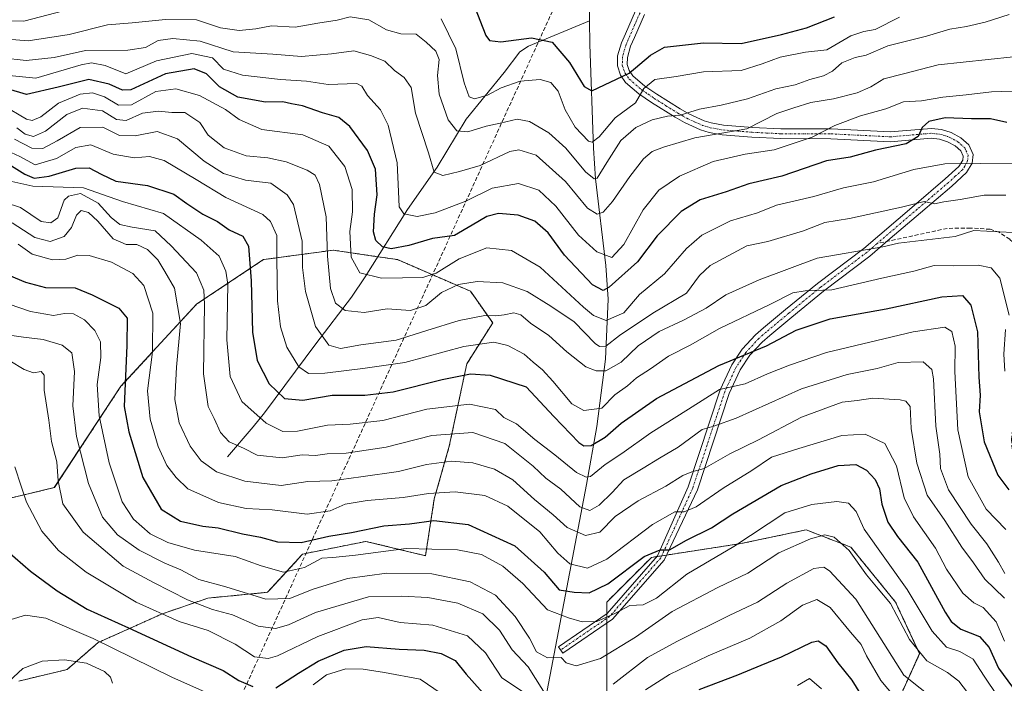
# Model space of a CAD drawing. Units: metres. Extents: x 603091 to 606507, y 4791678 to 4794045.
# Drawn here: x 603305 to 603556, y 4793741 to 4793910 of the extents above; entities that cross this region are included whole.
import ezdxf

# ---------------------------------------------------------------- set-up
doc = ezdxf.new("R2010")
doc.units = ezdxf.units.M
doc.header["$MEASUREMENT"] = 0
for name, pattern in [('TRAZO_Y_PUNTO', [1, 0.5, -0.25, 0, -0.25]), ('TRAZOS', [0.75, 0.5, -0.25]), ('TRAZOSX2', [1.5, 1, -0.5])]:
    doc.linetypes.add(name, pattern=pattern)
for name, color, linetype, lineweight in [('Arbolado forestal', 92, 'TRAZOS', 0), ('Arbolado forestal CxS', 92, 'Continuous', 0), ('Camino', 19, 'Continuous', 0), ('Camino Cxs', 19, 'Continuous', 0), ('Camino eje', 39, 'TRAZO_Y_PUNTO', 13), ('Conducción de hidrocarburos lineal', 6, 'TRAZOSX2', 0), ('Corriente natural lineal', 142, 'Continuous', 13), ('Curva de nivel maestra', 36, 'Continuous', 30), ('Curva de nivel normal', 36, 'Continuous', 0), ('Matorral', 135, 'Continuous', 0), ('Matorral CxS', 135, 'Continuous', 0), ('Senda', 19, 'TRAZOSX2', 0)]:
    doc.layers.add(name, color=color, linetype=linetype, lineweight=lineweight)

# ---------------------------------------------------------------- blocks, each defined once
blk = doc.blocks.new('*U174')
at = {"layer": 'Curva de nivel normal', "color": 36, "linetype": 'Continuous', "lineweight": 0}
blk.add_polyline3d([(603299.02, 4793838.48, 105), (603307.29, 4793835.66, 105), (603313.09, 4793834.62, 105), (603315.96, 4793835.12, 105), (603318.2, 4793835.05, 105), (603321.07, 4793833.55, 105), (603323.67, 4793830.79, 105), (603325.12, 4793827.92, 105), (603325.23, 4793823.94, 105), (603324.28, 4793817.06, 105), (603324.82, 4793809.06, 105), (603327.3, 4793797.06, 105), (603330.69, 4793787.06, 105), (603333.5, 4793782.71, 105), (603337.78, 4793778.98, 105), (603342.32, 4793776.69, 105), (603349.13, 4793774.8, 105), (603359.5, 4793773.2, 105), (603366.08, 4793770.8, 105), (603371.79, 4793769.18, 105), (603377.17, 4793770.34, 105), (603381.56, 4793772.73, 105), (603384.43, 4793772.92, 105), (603390.14, 4793773.53, 105), (603403.14, 4793775.22, 105), (603416.18, 4793774.86, 105), (603422.34, 4793773.64, 105), (603427.78, 4793770.7, 105), (603432.9, 4793766.29, 105), (603439.18, 4793759.59, 105), (603444.54, 4793757.54, 105), (603448.05, 4793756.48, 105), (603451.72, 4793756.55, 105), (603456.56, 4793758.69, 105), (603460.14, 4793760.63, 105), (603463.55, 4793760.82, 105), (603466.96, 4793762.56, 105), (603474.7, 4793768.62, 105), (603486.74, 4793775.67, 105), (603499.69, 4793784.3, 105), (603506.57, 4793786.42, 105), (603512.99, 4793787.21, 105), (603515.99, 4793786.79, 105), (603517.91, 4793784.64, 105), (603519.96, 4793780.1, 105), (603530.92, 4793764.73, 105), (603537.33, 4793754.09, 105), (603540.96, 4793750.06, 105), (603544.4, 4793748.94, 105), (603547.76, 4793746.95, 105), (603550.6, 4793742.62, 105), (603554.08, 4793737.46, 105)], dxfattribs=at)
blk = doc.blocks.new('*U180')
at = {"layer": 'Curva de nivel normal', "color": 36, "linetype": 'Continuous', "lineweight": 0}
for points in [[(603299.61, 4793909.76, 30), (603305.56, 4793909.69, 30), (603315.68, 4793912.34, 30)], [(603412.03, 4793910.29, 30), (603415.78, 4793902.62, 30), (603417.95, 4793893.99, 30), (603419.2, 4793890.41, 30), (603420.54, 4793889.9, 30), (603423.82, 4793890.84, 30), (603427.39, 4793892.7, 30), (603432.18, 4793894.42, 30), (603437.33, 4793894.84, 30), (603439.98, 4793894.02, 30), (603441.85, 4793891.86, 30), (603443.71, 4793887.03, 30), (603446.27, 4793882.61, 30), (603449.67, 4793879.05, 30), (603450.58, 4793878.82, 30), (603452.33, 4793880.18, 30), (603456.44, 4793884.99, 30), (603461.66, 4793888.84, 30), (603463.73, 4793892.47, 30), (603466.56, 4793894.83, 30), (603471.99, 4793895.6, 30), (603478.98, 4793896.8, 30), (603488.6, 4793897.12, 30), (603493.98, 4793898.84, 30), (603498.56, 4793900.47, 30), (603504.96, 4793901.74, 30), (603510.46, 4793902.41, 30), (603516.58, 4793905.92, 30), (603519.9, 4793907.08, 30), (603522.8, 4793907.56, 30), (603529.02, 4793910.66, 30)]]:
    blk.add_polyline3d(points, dxfattribs=at)
blk = doc.blocks.new('*U184')
at = {"layer": 'Curva de nivel normal', "color": 36, "linetype": 'Continuous', "lineweight": 0}
blk.add_polyline3d([(603296.85, 4793736.87, 135), (603305.3, 4793744.58, 135), (603310.25, 4793746.48, 135), (603315.92, 4793746.81, 135), (603321.54, 4793745.96, 135), (603326.1, 4793743.82, 135), (603327.68, 4793742.38, 135), (603328.19, 4793740.82, 135)], dxfattribs=at)
blk = doc.blocks.new('*U187')
at = {"layer": 'Curva de nivel normal', "color": 36, "linetype": 'Continuous', "lineweight": 0}
blk.add_polyline3d([(603302.55, 4793858.25, 90), (603308.39, 4793854.48, 90), (603312.25, 4793853.46, 90), (603315.89, 4793854.78, 90), (603317.75, 4793857.05, 90), (603318.98, 4793860.2, 90), (603320.19, 4793861.36, 90), (603322.02, 4793860.85, 90), (603324.45, 4793858.69, 90), (603328.39, 4793854.21, 90), (603331.71, 4793852.74, 90), (603334.38, 4793852.75, 90), (603337.09, 4793851.46, 90), (603339.74, 4793848.78, 90), (603341.51, 4793845.87, 90), (603344.01, 4793841.62, 90), (603345.54, 4793832.54, 90), (603344.48, 4793821.43, 90), (603344.12, 4793813.2, 90), (603345.21, 4793807.26, 90), (603347.96, 4793801.32, 90), (603350.82, 4793797.54, 90), (603354.71, 4793794.79, 90), (603361.98, 4793792.38, 90), (603371.24, 4793791.29, 90), (603378, 4793792.3, 90), (603384.15, 4793792.48, 90), (603391.56, 4793793.51, 90), (603401.16, 4793794.87, 90), (603408.26, 4793796.64, 90), (603414.64, 4793797.46, 90), (603420.16, 4793797.02, 90), (603425.67, 4793795.41, 90), (603430.33, 4793792.67, 90), (603435.84, 4793787.71, 90), (603440.65, 4793783.81, 90), (603444.19, 4793780.59, 90), (603448.9, 4793778.55, 90), (603452.55, 4793779.4, 90), (603456.42, 4793783.32, 90), (603462.32, 4793787.37, 90), (603469.32, 4793791.13, 90), (603473.66, 4793793.83, 90), (603476.03, 4793794.77, 90), (603479.16, 4793795.6, 90), (603485.7, 4793799.32, 90), (603492.99, 4793802.91, 90), (603503.99, 4793808.68, 90), (603514.32, 4793812.48, 90), (603518.18, 4793812.9, 90), (603522.18, 4793813.56, 90), (603529.17, 4793813.15, 90), (603530.58, 4793812.81, 90), (603531.68, 4793811.38, 90), (603531.99, 4793805.77, 90), (603533.38, 4793796.95, 90), (603536.05, 4793788.82, 90), (603540.52, 4793782.34, 90), (603544.9, 4793775.56, 90), (603547.85, 4793771.57, 90), (603550.77, 4793767.38, 90), (603555.81, 4793762.54, 90)], dxfattribs=at)
blk = doc.blocks.new('*U192')
at = {"layer": 'Curva de nivel normal', "color": 36, "linetype": 'Continuous', "lineweight": 0}
blk.add_polyline3d([(603557.96, 4793900.57, 40), (603538.83, 4793898.57, 40), (603530.04, 4793896.25, 40), (603525, 4793894.98, 40), (603521.69, 4793892.94, 40), (603518.15, 4793891.42, 40), (603512.12, 4793889.91, 40), (603506.32, 4793888.93, 40), (603501.99, 4793887.59, 40), (603497.66, 4793886.15, 40), (603489.99, 4793882.26, 40), (603476.79, 4793879.95, 40), (603468.77, 4793877.55, 40), (603465.9, 4793876.48, 40), (603463.7, 4793874.59, 40), (603460.16, 4793870.1, 40), (603455.78, 4793863.72, 40), (603453.37, 4793860.98, 40), (603451.87, 4793860.45, 40), (603449.34, 4793862, 40), (603443.72, 4793868.78, 40), (603436.29, 4793875.48, 40), (603431.85, 4793876.85, 40), (603429.54, 4793876.44, 40), (603422.01, 4793872.86, 40), (603416.75, 4793871.34, 40), (603412.47, 4793870.31, 40), (603410.27, 4793871.2, 40), (603408.83, 4793876.14, 40), (603405.46, 4793886.24, 40), (603404.42, 4793892.8, 40), (603402.64, 4793895.35, 40), (603400.16, 4793897.07, 40), (603397.68, 4793899.51, 40), (603394.04, 4793900.93, 40), (603389.78, 4793902.15, 40), (603384.07, 4793901.36, 40), (603376.44, 4793900.64, 40), (603369.07, 4793901.28, 40), (603358.99, 4793901.84, 40), (603350.53, 4793904.56, 40), (603343.54, 4793905.29, 40), (603339.86, 4793904.71, 40), (603336.62, 4793902.99, 40), (603332.09, 4793902.28, 40), (603321.29, 4793902.2, 40), (603313.31, 4793900.44, 40), (603306.16, 4793899.63, 40), (603299.95, 4793900.32, 40)], dxfattribs=at)
blk = doc.blocks.new('*U197')
at = {"layer": 'Curva de nivel normal', "color": 36, "linetype": 'Continuous', "lineweight": 0}
blk.add_polyline3d([(603296.52, 4793864.83, 85), (603304.75, 4793862.15, 85), (603310.02, 4793858.56, 85), (603312.42, 4793858.24, 85), (603314.23, 4793859.51, 85), (603315.83, 4793864.02, 85), (603316.97, 4793865.08, 85), (603320, 4793865.71, 85), (603324.55, 4793863.28, 85), (603327.82, 4793859.62, 85), (603330.08, 4793857.85, 85), (603333.24, 4793857.11, 85), (603339.06, 4793856.18, 85), (603343.16, 4793852.38, 85), (603349.63, 4793845.47, 85), (603351.51, 4793841.09, 85), (603351.67, 4793837.39, 85), (603351.4, 4793819.73, 85), (603352.56, 4793811.4, 85), (603354.14, 4793808.34, 85), (603355.72, 4793804.75, 85), (603357.94, 4793802.36, 85), (603361.61, 4793800.79, 85), (603365.1, 4793799.04, 85), (603371.5, 4793798.28, 85), (603376.56, 4793799.12, 85), (603379.94, 4793798.95, 85), (603382.94, 4793799.32, 85), (603387.8, 4793799.52, 85), (603397.97, 4793801.03, 85), (603409.65, 4793804.05, 85), (603420.08, 4793804.81, 85), (603428.25, 4793801.98, 85), (603435.5, 4793796.23, 85), (603438.74, 4793793.14, 85), (603442.61, 4793790.34, 85), (603447.41, 4793785.8, 85), (603450, 4793784.89, 85), (603452.33, 4793786.27, 85), (603455.67, 4793789.44, 85), (603458.66, 4793792.72, 85), (603463.6, 4793795.7, 85), (603467.76, 4793798.26, 85), (603472.53, 4793801.01, 85), (603478.63, 4793805.56, 85), (603481.57, 4793806.38, 85), (603487.27, 4793808.44, 85), (603504, 4793815.94, 85), (603515.66, 4793819.59, 85), (603523.32, 4793821.11, 85), (603528.65, 4793822.66, 85), (603534.99, 4793822.78, 85), (603537.2, 4793820.89, 85), (603537.68, 4793818.49, 85), (603538.28, 4793806.42, 85), (603539.24, 4793799.26, 85), (603539.44, 4793795.59, 85), (603541.51, 4793790.16, 85), (603547.28, 4793781.41, 85), (603551.28, 4793776.4, 85), (603554.22, 4793771.75, 85), (603555.88, 4793768.8, 85)], dxfattribs=at)
blk = doc.blocks.new('*U206')
at = {"layer": 'Curva de nivel normal', "color": 36, "linetype": 'Continuous', "lineweight": 0}
blk.add_polyline3d([(603560.36, 4793891.95, 45), (603552.48, 4793891.66, 45), (603545.98, 4793890.86, 45), (603540.04, 4793890.32, 45), (603534.55, 4793889.4, 45), (603530.04, 4793889.08, 45), (603525.5, 4793887.31, 45), (603519.04, 4793885.56, 45), (603512.5, 4793883.06, 45), (603506.66, 4793880.08, 45), (603496.99, 4793876.91, 45), (603489.59, 4793875.8, 45), (603481.4, 4793873.89, 45), (603472.82, 4793870.14, 45), (603467.57, 4793866.62, 45), (603463.55, 4793861.58, 45), (603458.66, 4793852.69, 45), (603455.62, 4793849.41, 45), (603451.79, 4793850.84, 45), (603447.04, 4793855.09, 45), (603441.3, 4793862.49, 45), (603436.96, 4793866.56, 45), (603431.79, 4793868.32, 45), (603425.02, 4793867.07, 45), (603418.36, 4793863.75, 45), (603410.55, 4793860.76, 45), (603405.93, 4793859.88, 45), (603402.54, 4793860.52, 45), (603401.34, 4793862.33, 45), (603401.13, 4793866.28, 45), (603400.82, 4793873.58, 45), (603398.52, 4793883.14, 45), (603396.54, 4793887.07, 45), (603393.26, 4793890.72, 45), (603391.82, 4793893.14, 45), (603390.54, 4793893.81, 45), (603383.2, 4793893.57, 45), (603377.72, 4793894.39, 45), (603371.01, 4793894.78, 45), (603361.38, 4793895.9, 45), (603356.5, 4793897.41, 45), (603353.73, 4793900.3, 45), (603348.4, 4793901.44, 45), (603339.42, 4793899.57, 45), (603331.6, 4793896.29, 45), (603326.3, 4793898.4, 45), (603322.83, 4793899.05, 45), (603320.2, 4793898.55, 45), (603308.66, 4793895.18, 45), (603301.85, 4793895.84, 45)], dxfattribs=at)
blk = doc.blocks.new('*U210')
at = {"layer": 'Curva de nivel normal', "color": 36, "linetype": 'Continuous', "lineweight": 0}
blk.add_polyline3d([(603555.79, 4793751.53, 95), (603553.65, 4793756.52, 95), (603550.33, 4793760.19, 95), (603547.92, 4793761.36, 95), (603545.1, 4793763.8, 95), (603541.01, 4793769.95, 95), (603538.16, 4793775.29, 95), (603532.53, 4793783.29, 95), (603530.17, 4793788.12, 95), (603528.24, 4793796.26, 95), (603525.2, 4793801.97, 95), (603520.18, 4793804.37, 95), (603514.3, 4793804.03, 95), (603503.32, 4793800.74, 95), (603496.32, 4793798.49, 95), (603491.32, 4793795.13, 95), (603484.02, 4793790.62, 95), (603477.11, 4793785.83, 95), (603474.02, 4793784.58, 95), (603471.66, 4793784.51, 95), (603465.99, 4793781.34, 95), (603454.33, 4793772.46, 95), (603449.39, 4793770.2, 95), (603444.9, 4793771.29, 95), (603441.78, 4793774.02, 95), (603437.22, 4793779.46, 95), (603429.06, 4793786.02, 95), (603423.2, 4793788.74, 95), (603415.57, 4793789.65, 95), (603408.83, 4793789.22, 95), (603402.35, 4793788.19, 95), (603393.12, 4793787.41, 95), (603387.52, 4793786.5, 95), (603383.68, 4793784.81, 95), (603377.83, 4793783.99, 95), (603368.88, 4793785.08, 95), (603362.27, 4793785.44, 95), (603355.24, 4793786.96, 95), (603347.4, 4793790.45, 95), (603344.4, 4793793.34, 95), (603342.07, 4793796.39, 95), (603339.81, 4793801.22, 95), (603337.82, 4793808.14, 95), (603337.1, 4793815.44, 95), (603338.38, 4793825.32, 95), (603338.44, 4793835.22, 95), (603336.17, 4793842.23, 95), (603333.34, 4793845.36, 95), (603327.92, 4793848.21, 95), (603322.24, 4793849.9, 95), (603319.33, 4793850.03, 95), (603316.29, 4793848.95, 95), (603312.85, 4793848.79, 95), (603307.7, 4793850.27, 95), (603304.08, 4793852.78, 95)], dxfattribs=at)
blk = doc.blocks.new('*U213')
at = {"layer": 'Curva de nivel normal', "color": 36, "linetype": 'Continuous', "lineweight": 0}
blk.add_polyline3d([(603547.15, 4793737.33, 110), (603544.11, 4793741.38, 110), (603541.24, 4793743.61, 110), (603535.99, 4793746.55, 110), (603531.5, 4793752.03, 110), (603526.68, 4793761.2, 110), (603523.5, 4793764.92, 110), (603520.52, 4793768.47, 110), (603516.14, 4793774.67, 110), (603512.32, 4793778.1, 110), (603509.9, 4793778.66, 110), (603506.28, 4793777.67, 110), (603498.23, 4793774.09, 110), (603490.32, 4793768.88, 110), (603482.66, 4793765.24, 110), (603470.99, 4793759.11, 110), (603461.66, 4793752.61, 110), (603452.67, 4793747.12, 110), (603446.52, 4793745.25, 110), (603443.93, 4793746.04, 110), (603442.68, 4793747.42, 110), (603439.21, 4793747.35, 110), (603436.39, 4793748.81, 110), (603434.59, 4793752.34, 110), (603430.92, 4793757.83, 110), (603425.87, 4793763.3, 110), (603419.48, 4793766.72, 110), (603409.69, 4793768.75, 110), (603398.16, 4793768.88, 110), (603393.16, 4793768.22, 110), (603388.17, 4793767.52, 110), (603379.15, 4793764.72, 110), (603373.4, 4793762.42, 110), (603367.34, 4793762.29, 110), (603357.12, 4793765.44, 110), (603350.24, 4793767.32, 110), (603345.63, 4793769.72, 110), (603341.5, 4793771.44, 110), (603334.99, 4793774.77, 110), (603329.5, 4793778.68, 110), (603325.66, 4793783.18, 110), (603322.03, 4793791.77, 110), (603319.01, 4793803.78, 110), (603318.06, 4793811.62, 110), (603318.48, 4793820.38, 110), (603317.81, 4793825.14, 110), (603315.38, 4793827.02, 110), (603310.47, 4793828.54, 110), (603305.45, 4793829.09, 110), (603297.73, 4793830.17, 110)], dxfattribs=at)
blk = doc.blocks.new('*U236')
at = {"layer": 'Curva de nivel normal', "color": 36, "linetype": 'Continuous', "lineweight": 0}
for points in [[(603302.35, 4793757.07, 130), (603306.02, 4793758.19, 130), (603311.17, 4793757.39, 130), (603323.29, 4793752.22, 130), (603343.35, 4793742.41, 130), (603354.18, 4793737.58, 130)], [(603379.37, 4793740.41, 130), (603382.8, 4793742.99, 130), (603387.71, 4793744.47, 130), (603392.12, 4793744.43, 130), (603397.55, 4793743.59, 130), (603406.7, 4793741.9, 130), (603415.56, 4793735.82, 130)], [(603502.99, 4793740.24, 130), (603506.01, 4793742.06, 130), (603509.08, 4793739.43, 130)]]:
    blk.add_polyline3d(points, dxfattribs=at)
blk = doc.blocks.new('*U239')
at = {"layer": 'Curva de nivel normal', "color": 36, "linetype": 'Continuous', "lineweight": 0}
blk.add_polyline3d([(603300.4, 4793905.2, 35), (603306.64, 4793904.69, 35), (603317.11, 4793906.24, 35), (603326.94, 4793908.73, 35), (603333.19, 4793909.25, 35), (603341.7, 4793910.11, 35), (603349.6, 4793910.03, 35), (603355.74, 4793908.01, 35), (603360.49, 4793907.34, 35), (603364.72, 4793907.76, 35), (603368.78, 4793908.48, 35), (603374.8, 4793908.16, 35), (603380.61, 4793909.17, 35), (603385.51, 4793909.97, 35), (603388.86, 4793910.75, 35), (603393.62, 4793909.99, 35), (603398.07, 4793907.45, 35), (603401.73, 4793906.44, 35), (603405.68, 4793906.33, 35), (603408.21, 4793904.32, 35), (603410.7, 4793902.01, 35), (603411.54, 4793899.92, 35), (603411.13, 4793895.84, 35), (603411.54, 4793891.04, 35), (603413.84, 4793884.5, 35), (603416.05, 4793881.72, 35), (603418.87, 4793881.47, 35), (603423.5, 4793882.92, 35), (603427.11, 4793883.65, 35), (603431.42, 4793884.7, 35), (603434.58, 4793884.09, 35), (603439.54, 4793881.21, 35), (603443.84, 4793877.3, 35), (603448.84, 4793871.23, 35), (603451.05, 4793869.49, 35), (603451.85, 4793869.68, 35), (603454.32, 4793873.68, 35), (603457.92, 4793879.24, 35), (603461.68, 4793882.57, 35), (603465.91, 4793884.54, 35), (603469.75, 4793885.49, 35), (603473.04, 4793885.75, 35), (603477.97, 4793887.28, 35), (603483.52, 4793888.22, 35), (603490.21, 4793889.9, 35), (603497.41, 4793892.43, 35), (603502.34, 4793893.48, 35), (603506.08, 4793894.79, 35), (603509.63, 4793895.7, 35), (603511.88, 4793896.94, 35), (603514.3, 4793899.02, 35), (603517.66, 4793900.45, 35), (603520.46, 4793901.04, 35), (603526.04, 4793903.4, 35), (603535.89, 4793905.83, 35), (603541.84, 4793907.65, 35), (603546.06, 4793908.28, 35), (603550.83, 4793909.46, 35), (603556.96, 4793911.36, 35)], dxfattribs=at)
blk = doc.blocks.new('*U247')
at = {"layer": 'Curva de nivel normal', "color": 36, "linetype": 'Continuous', "lineweight": 0}
for points in [[(603303.29, 4793796.04, 120), (603304.86, 4793791.12, 120), (603306.2, 4793787, 120), (603310.15, 4793779.65, 120), (603314.41, 4793774.66, 120), (603321.48, 4793769.2, 120), (603334.19, 4793761.47, 120), (603345.2, 4793756.54, 120), (603352.58, 4793754.28, 120), (603359.48, 4793750.82, 120), (603364.39, 4793747.57, 120), (603367.92, 4793747.16, 120), (603370.26, 4793747.82, 120), (603380.56, 4793752.75, 120), (603391.87, 4793757.02, 120), (603395.99, 4793757.56, 120), (603401.57, 4793756.31, 120), (603409.92, 4793755.67, 120), (603418.79, 4793752.89, 120), (603423.34, 4793748.58, 120), (603427.48, 4793742.22, 120), (603435.3, 4793737, 120)], [(603464.15, 4793739.19, 120), (603470.32, 4793743.07, 120), (603480.16, 4793747.86, 120), (603490.82, 4793752.29, 120), (603498.67, 4793756.75, 120), (603504.2, 4793760.76, 120), (603507.85, 4793762.22, 120), (603511.26, 4793760.13, 120), (603516.51, 4793753.84, 120), (603519.24, 4793750.73, 120), (603520.55, 4793747.82, 120), (603524.24, 4793741.54, 120), (603529.18, 4793735.69, 120)]]:
    blk.add_polyline3d(points, dxfattribs=at)
blk = doc.blocks.new('*U259')
at = {"layer": 'Curva de nivel maestra', "color": 36, "linetype": 'Continuous', "lineweight": 30}
blk.add_polyline3d([(603556.38, 4793883.86, 50), (603552.23, 4793884.78, 50), (603547.38, 4793884.77, 50), (603540.65, 4793885.07, 50), (603536.43, 4793884.13, 50), (603534.79, 4793882.53, 50), (603533.77, 4793880.26, 50), (603530.69, 4793878.44, 50), (603522.83, 4793876.81, 50), (603516.37, 4793875.04, 50), (603510.32, 4793874.05, 50), (603498.99, 4793870.16, 50), (603490.55, 4793868.18, 50), (603484.78, 4793866.13, 50), (603478.15, 4793864.08, 50), (603473.3, 4793861.1, 50), (603467.16, 4793854.92, 50), (603462.09, 4793848.32, 50), (603454.91, 4793841.81, 50), (603453.4, 4793841.02, 50), (603450.66, 4793842.46, 50), (603443.5, 4793849.99, 50), (603439.33, 4793855.68, 50), (603435.9, 4793858.71, 50), (603431.68, 4793860.2, 50), (603426.7, 4793860.59, 50), (603423.68, 4793859.83, 50), (603419.94, 4793857.68, 50), (603415.45, 4793855.04, 50), (603409.86, 4793854.26, 50), (603403.78, 4793852.51, 50), (603399.26, 4793851.65, 50), (603397.04, 4793852.09, 50), (603395.35, 4793853.73, 50), (603394.77, 4793855.99, 50), (603395.06, 4793860.49, 50), (603395.75, 4793865.39, 50), (603395.3, 4793871.91, 50), (603393.25, 4793876.69, 50), (603388.74, 4793882.8, 50), (603385.95, 4793885.08, 50), (603381.74, 4793886.27, 50), (603376.64, 4793888.09, 50), (603373.86, 4793888.63, 50), (603371.64, 4793889.07, 50), (603367.25, 4793889, 50), (603360.2, 4793890.32, 50), (603355.51, 4793892.95, 50), (603352.18, 4793896.23, 50), (603348.99, 4793897.54, 50), (603341.68, 4793896.23, 50), (603332.9, 4793892.16, 50), (603330.7, 4793892.11, 50), (603327.33, 4793893.64, 50), (603322.12, 4793894.84, 50), (603314.31, 4793892.82, 50), (603306.25, 4793890.98, 50), (603297.29, 4793893.65, 50)], dxfattribs=at)
blk = doc.blocks.new('*U261')
at = {"layer": 'Curva de nivel maestra', "color": 36, "linetype": 'Continuous', "lineweight": 30}
blk.add_polyline3d([(603420.56, 4793913.41, 25), (603423.47, 4793905.99, 25), (603424.4, 4793904.72, 25), (603427.26, 4793904.38, 25), (603435.06, 4793905.42, 25), (603440.39, 4793904.29, 25), (603444.78, 4793899.16, 25), (603448.56, 4793893.06, 25), (603450.52, 4793891.89, 25), (603460, 4793896.4, 25), (603465.41, 4793901.01, 25), (603469, 4793903.02, 25), (603478.98, 4793904.16, 25), (603488.6, 4793904, 25), (603498.87, 4793906.31, 25), (603505.29, 4793908.02, 25), (603512.41, 4793910.8, 25)], dxfattribs=at)

msp = doc.modelspace()

# ---------------------------------------------------------------- linework, layer by layer
at = {"layer": 'Arbolado forestal', "color": 92, "linetype": 'TRAZOS', "lineweight": 0}
for points in [[(603304.31, 4793741.39, 136.36), (603316.6, 4793744.34, 136.1), (603324.52, 4793751.2, 130.13), (603340.68, 4793758.46, 119.23), (603352.49, 4793762.54, 113), (603367.73, 4793764.02, 108.38), (603376.7, 4793773.78, 101.24), (603392.86, 4793777.01, 102.35), (603408.05, 4793773.36, 106.73), (603410.29, 4793787.88, 96.06), (603414.11, 4793801.26, 87.31), (603418.57, 4793822.28, 73.1), (603425.19, 4793832.72, 66.44), (603419.53, 4793840.79, 60.69), (603400.94, 4793848.86, 51.56), (603395.87, 4793849.61, 51.75), (603394.09, 4793849.87, 52.25), (603384.46, 4793851.29, 58.63), (603380.84, 4793850.79, 61.36), (603366.68, 4793848.86, 72.5), (603349.71, 4793837.56, 86.72), (603330.32, 4793816.57, 99.88), (603313.34, 4793790.73, 115.4), (603296.37, 4793786.69, 123.49)], [(603454.29, 4793718.56, 128.57), (603454.29, 4793743.11, 112.67), (603454.29, 4793756.16, 105.42), (603454.29, 4793757.37, 104.65), (603454.29, 4793758.58, 103.88), (603454.29, 4793761.53, 102.25), (603465.69, 4793772.93, 100.74), (603467.02, 4793773.13, 100.99), (603468.3, 4793773.33, 100.8), (603469.5, 4793773.52, 100.6), (603488.49, 4793776.44, 104.72), (603505.15, 4793779.95, 108.28), (603516.56, 4793775.56, 108.86), (603527.96, 4793761.53, 108.72), (603534.1, 4793748.38, 109.25), (603529.71, 4793738.73, 117.77)]]:
    msp.add_polyline3d(points, dxfattribs=at)
at = {"layer": 'Arbolado forestal CxS', "color": 92, "linetype": 'Continuous', "lineweight": 0}
for points in [[(603296.37, 4793786.69, 123.49), (603313.35, 4793790.73, 115.4), (603330.32, 4793816.57, 99.88), (603349.71, 4793837.56, 86.72), (603366.68, 4793848.86, 72.5), (603380.84, 4793850.79, 61.36), (603384.46, 4793851.29, 58.63), (603394.09, 4793849.87, 52.25), (603400.94, 4793848.86, 51.56), (603419.53, 4793840.79, 60.69), (603425.19, 4793832.72, 66.44), (603418.57, 4793822.28, 73.1), (603414.11, 4793801.26, 87.31), (603410.29, 4793787.88, 96.06), (603408.05, 4793773.36, 106.73), (603392.86, 4793777.01, 102.35), (603376.7, 4793773.78, 101.24), (603367.73, 4793764.02, 108.38), (603352.49, 4793762.54, 113), (603340.68, 4793758.46, 119.23), (603324.52, 4793751.2, 130.13), (603316.61, 4793744.34, 136.1), (603304.32, 4793741.39, 136.36)], [(603454.29, 4793718.56, 128.57), (603454.29, 4793743.11, 112.68), (603454.29, 4793761.53, 102.25), (603465.69, 4793772.93, 100.74), (603488.49, 4793776.44, 104.72), (603505.16, 4793779.95, 108.28), (603516.56, 4793775.56, 108.86), (603527.96, 4793761.53, 108.72), (603534.1, 4793748.37, 109.25), (603529.71, 4793738.73, 117.77)]]:
    msp.add_polyline3d(points, dxfattribs=at)
at = {"layer": 'Camino', "color": 19, "linetype": 'Continuous', "lineweight": 0}
msp.add_polyline3d([(603463.93, 4793911.35, 19.89), (603461.33, 4793905.48, 21.62), (603460.38, 4793903.29, 22.23), (603459.54, 4793900.42, 23.52), (603459.5, 4793898.65, 24.34), (603460.03, 4793897.06, 25.63), (603460.95, 4793895.77, 27.02), (603463.98, 4793893.14, 29.95), (603467.1, 4793891.05, 31.37), (603473.03, 4793887.31, 34.45), (603475.27, 4793886.04, 35.97), (603479.12, 4793884.27, 37.7), (603480.96, 4793883.72, 38.11), (603484.08, 4793883.18, 39.21), (603491.47, 4793882.6, 40.27), (603498.73, 4793882.22, 42.35), (603511.53, 4793882.21, 44.97), (603526.6, 4793881.43, 48.82), (603537.15, 4793882.35, 50.53), (603539.73, 4793882.03, 51.55), (603542.18, 4793881.26, 52.23), (603544.6, 4793879.94, 52.34), (603546.64, 4793878.11, 53.07), (603547.75, 4793875.7, 54.04), (603547.54, 4793873.47, 54.85), (603546.1, 4793871.06, 55.79), (603542.3, 4793867.59, 57.81), (603534.33, 4793860.8, 61.49), (603526.64, 4793854.22, 64.2), (603521.41, 4793849.74, 65.74), (603509.58, 4793840.82, 70.13), (603501.52, 4793834.22, 73.33), (603495.89, 4793829.54, 73.89), (603493.96, 4793827.86, 74.59), (603490.8, 4793824.48, 75.51), (603488.36, 4793820.8, 77.28), (603485.56, 4793814.72, 80.68), (603477.4, 4793790.16, 92.39), (603468.91, 4793772.25, 101.2), (603455.72, 4793757.14, 105.06), (603443.07, 4793748.49, 109.27), (603441.94, 4793750.14, 109.02), (603454.38, 4793758.64, 103.87), (603467.23, 4793773.37, 100.89), (603475.03, 4793790.95, 91.44), (603483.23, 4793815.64, 79.46), (603486.17, 4793822.02, 76.13), (603488.83, 4793826.04, 74.49), (603492.23, 4793829.67, 73.63), (603494.27, 4793831.44, 73), (603499.93, 4793836.15, 71.97), (603508.04, 4793842.79, 68.66), (603519.84, 4793851.69, 64.62), (603532.71, 4793862.7, 60.15), (603540.64, 4793869.47, 56.82), (603544.14, 4793872.66, 55.16), (603545.11, 4793874.27, 54.48), (603545.2, 4793875.26, 54.11), (603544.59, 4793876.6, 53.59), (603543.15, 4793877.88, 53.07), (603541.19, 4793878.94, 52.62), (603539.19, 4793879.58, 51.86), (603537.1, 4793879.83, 51.13), (603526.65, 4793878.92, 49.73), (603511.47, 4793879.71, 46.48), (603498.67, 4793879.72, 43.76), (603491.31, 4793880.1, 41.87), (603483.76, 4793880.7, 40.63), (603480.39, 4793881.28, 39.57), (603478.24, 4793881.93, 38.99), (603474.13, 4793883.81, 37.26), (603471.75, 4793885.17, 35.64), (603465.73, 4793888.95, 31.49), (603462.46, 4793891.15, 29.83), (603459.09, 4793894.08, 27.24), (603457.78, 4793895.92, 25.37), (603456.99, 4793898.27, 23.68), (603457.05, 4793900.81, 22.84), (603458.03, 4793904.15, 21.81), (603459.04, 4793906.48, 21.15), (603461.62, 4793912.32, 19.58)], dxfattribs=at)
at = {"layer": 'Camino Cxs', "color": 19, "linetype": 'Continuous', "lineweight": 0}
msp.add_polyline3d([(603463.93, 4793911.35, 19.89), (603461.33, 4793905.48, 21.62), (603460.38, 4793903.29, 22.23), (603459.54, 4793900.42, 23.52), (603459.5, 4793898.65, 24.34), (603460.03, 4793897.06, 25.63), (603460.95, 4793895.77, 27.02), (603463.98, 4793893.14, 29.95), (603467.1, 4793891.05, 31.37), (603473.03, 4793887.31, 34.45), (603475.27, 4793886.04, 35.97), (603479.12, 4793884.27, 37.7), (603480.96, 4793883.72, 38.11), (603484.08, 4793883.18, 39.21), (603491.47, 4793882.6, 40.27), (603498.73, 4793882.22, 42.35), (603511.53, 4793882.21, 44.97), (603526.6, 4793881.43, 48.82), (603537.15, 4793882.35, 50.53), (603539.73, 4793882.03, 51.55), (603542.18, 4793881.26, 52.23), (603544.6, 4793879.94, 52.34), (603546.64, 4793878.11, 53.07), (603547.75, 4793875.7, 54.04), (603547.54, 4793873.47, 54.85), (603546.1, 4793871.06, 55.79), (603542.3, 4793867.59, 57.81), (603534.33, 4793860.8, 61.49), (603526.64, 4793854.22, 64.2), (603521.41, 4793849.74, 65.74), (603509.58, 4793840.82, 70.13), (603501.52, 4793834.22, 73.33), (603495.89, 4793829.54, 73.89), (603493.96, 4793827.86, 74.59), (603490.8, 4793824.48, 75.51), (603488.36, 4793820.8, 77.28), (603485.56, 4793814.72, 80.68), (603477.4, 4793790.16, 92.39), (603468.91, 4793772.25, 101.2), (603455.72, 4793757.14, 105.06), (603443.07, 4793748.49, 109.27), (603441.94, 4793750.14, 109.02), (603454.38, 4793758.64, 103.87), (603467.23, 4793773.37, 100.89), (603475.03, 4793790.95, 91.44), (603483.23, 4793815.64, 79.46), (603486.17, 4793822.02, 76.13), (603488.83, 4793826.04, 74.49), (603492.23, 4793829.67, 73.63), (603494.27, 4793831.44, 73), (603499.93, 4793836.15, 71.97), (603508.04, 4793842.79, 68.66), (603519.84, 4793851.69, 64.62), (603532.71, 4793862.7, 60.15), (603540.64, 4793869.47, 56.82), (603544.14, 4793872.66, 55.16), (603545.11, 4793874.27, 54.48), (603545.2, 4793875.26, 54.11), (603544.59, 4793876.6, 53.59), (603543.15, 4793877.88, 53.07), (603541.19, 4793878.94, 52.62), (603539.19, 4793879.58, 51.86), (603537.1, 4793879.83, 51.13), (603526.65, 4793878.92, 49.73), (603511.47, 4793879.71, 46.48), (603498.67, 4793879.72, 43.76), (603491.31, 4793880.1, 41.87), (603483.76, 4793880.7, 40.63), (603480.39, 4793881.28, 39.57), (603478.24, 4793881.93, 38.99), (603474.13, 4793883.81, 37.26), (603471.75, 4793885.17, 35.64), (603465.73, 4793888.95, 31.49), (603462.46, 4793891.15, 29.83), (603459.09, 4793894.08, 27.24), (603457.78, 4793895.92, 25.37), (603456.99, 4793898.27, 23.68), (603457.05, 4793900.81, 22.84), (603458.03, 4793904.15, 21.81), (603459.04, 4793906.48, 21.15), (603461.62, 4793912.32, 19.58)], dxfattribs=at)
at = {"layer": 'Camino eje', "color": 39, "linetype": 'TRAZO_Y_PUNTO', "lineweight": 13}
for points in [[(603462.78, 4793911.84, 19.72), (603461.48, 4793908.9, 20.67), (603460.19, 4793905.98, 21.39), (603459.21, 4793903.72, 22), (603458.3, 4793900.62, 23.17), (603458.25, 4793898.46, 24.01), (603458.64, 4793897.29, 24.9), (603458.91, 4793896.49, 25.54), (603460.02, 4793894.93, 27.18), (603463.22, 4793892.15, 29.9), (603464.86, 4793891.05, 30.69), (603466.42, 4793890, 31.5), (603469.38, 4793888.13, 32.92), (603472.39, 4793886.24, 35.05), (603473.51, 4793885.61, 35.8), (603474.7, 4793884.93, 36.61), (603476.63, 4793884.04, 37.73), (603478.68, 4793883.1, 38.39), (603479.76, 4793882.78, 38.62), (603480.68, 4793882.5, 38.84), (603483.92, 4793881.94, 39.92), (603487.7, 4793881.64, 40.81), (603491.39, 4793881.35, 41.07), (603495.02, 4793881.16, 42.06), (603498.7, 4793880.97, 43.05), (603511.5, 4793880.96, 45.72), (603519.04, 4793880.57, 47.37), (603526.63, 4793880.18, 49.28), (603537.13, 4793881.09, 50.83), (603538.42, 4793880.93, 51.31), (603539.46, 4793880.81, 51.7), (603540.46, 4793880.49, 52.11), (603541.69, 4793880.1, 52.51), (603542.67, 4793879.57, 52.56), (603543.88, 4793878.91, 52.72), (603544.6, 4793878.27, 52.96), (603545.62, 4793877.36, 53.33), (603545.92, 4793876.69, 53.58), (603546.48, 4793875.48, 54.04), (603546.35, 4793874.12, 54.54), (603545.61, 4793872.67, 55.13), (603545.12, 4793871.86, 55.49), (603543.22, 4793870.13, 56.35), (603541.47, 4793868.53, 57.25), (603537.49, 4793865.14, 59.59), (603533.52, 4793861.75, 60.84), (603523.24, 4793852.96, 64.49)], [(603523.24, 4793852.96, 64.49), (603520.63, 4793850.72, 65.18), (603508.81, 4793841.81, 69.38), (603500.73, 4793835.19, 72.68), (603495.08, 4793830.49, 73.49), (603494.12, 4793829.65, 73.75), (603493.1, 4793828.77, 74.13), (603491.52, 4793827.08, 74.75), (603489.82, 4793825.26, 75.03), (603488.49, 4793823.25, 75.76), (603487.27, 4793821.41, 76.7), (603484.4, 4793815.18, 80.07), (603476.22, 4793790.56, 91.75), (603468.07, 4793772.81, 101.02), (603455.05, 4793757.89, 104.48), (603442.51, 4793749.32, 109.17)]]:
    msp.add_polyline3d(points, dxfattribs=at)
at = {"layer": 'Conducción de hidrocarburos lineal', "color": 6, "linetype": 'TRAZOSX2', "lineweight": 0}
msp.add_polyline3d([(603562.04, 4793460.16, 277.99), (603544.48, 4793482.71, 270.81), (603515.58, 4793518.74, 257.29), (603417.91, 4793619.85, 191.96), (603378.9, 4793656.22, 176.38), (603339.45, 4793690.1, 159.4), (603443.86, 4793919.8, 17.51), (603443.6, 4793925.49, 15.61), (603246.55, 4793920.59, 16.49), (603228.62, 4793920.49, 16.28), (603216.05, 4793921.78, 15.46), (603187.74, 4793927.31, 15.72), (603175.69, 4793932.14, 16.01), (603161.78, 4793938.45, 14.42)], dxfattribs=at)
at = {"layer": 'Corriente natural lineal', "color": 142, "linetype": 'Continuous', "lineweight": 13}
for points in [[(603449.85, 4793909.76, 20.28), (603449.65, 4793925.98, 15.85)], [(603357.54, 4793798.57, 86.57), (603364.09, 4793806.2, 81.44), (603366.94, 4793809.78, 78.85), (603380.02, 4793827.43, 66.48), (603389.13, 4793839.32, 57.73), (603392.69, 4793844.52, 54.84), (603403.41, 4793861.67, 44.58), (603411.06, 4793872.47, 39.79), (603418.38, 4793884.65, 33.46), (603428.11, 4793896.57, 28.41), (603432.09, 4793901.86, 26.55), (603434.29, 4793903.3, 26), (603449.85, 4793909.76, 20.28)], [(603452.51, 4793684.7, 147.85), (603450.74, 4793697.65, 141.48), (603450.55, 4793709.32, 133.19), (603450.18, 4793712.49, 131.04), (603448.35, 4793717.96, 127.69), (603445.9, 4793724.24, 124.96), (603442.46, 4793732.31, 118.43), (603440.24, 4793735.9, 116.26), (603439.07, 4793739, 114.63), (603449.16, 4793791.54, 80.98), (603451.78, 4793806.32, 72.05), (603453.96, 4793823.47, 63.17), (603454.62, 4793838.79, 51.75), (603454.09, 4793847.4, 46.8), (603451.45, 4793869.45, 34.75), (603450.9, 4793877.26, 31.8), (603449.93, 4793903.81, 22.02), (603449.85, 4793909.76, 20.28)]]:
    msp.add_polyline3d(points, dxfattribs=at)
at = {"layer": 'Curva de nivel maestra', "color": 36, "linetype": 'Continuous', "lineweight": 30}
for points in [[(603302.39, 4793872.77, 75), (603305.78, 4793870.63, 75), (603308.19, 4793869.6, 75), (603312.01, 4793870.16, 75), (603318.81, 4793872.17, 75), (603322.2, 4793872.32, 75), (603325.29, 4793870.68, 75), (603329.05, 4793868.84, 75), (603337.09, 4793867.8, 75), (603343.86, 4793865.56, 75), (603347.15, 4793863.19, 75), (603351.26, 4793860.44, 75), (603354.99, 4793858.55, 75), (603357.93, 4793856.45, 75), (603361.42, 4793854.83, 75), (603362.88, 4793852.32, 75), (603363.55, 4793843.49, 75), (603363.89, 4793830.33, 75), (603365.06, 4793823.11, 75), (603368.14, 4793817.21, 75), (603372.1, 4793813.49, 75), (603376.71, 4793813.06, 75), (603384.27, 4793814.32, 75), (603392.59, 4793814.31, 75), (603399.78, 4793815.19, 75), (603412.3, 4793818.31, 75), (603419.51, 4793819.72, 75), (603424.51, 4793819.44, 75), (603433.75, 4793816.39, 75), (603440.81, 4793808.86, 75), (603447.14, 4793802.19, 75), (603448.45, 4793801.36, 75), (603450.35, 4793801.5, 75), (603453.85, 4793803.62, 75), (603457.93, 4793807.18, 75), (603466.96, 4793813.44, 75), (603482.85, 4793821.91, 75), (603495.07, 4793826.86, 75), (603502.64, 4793830.91, 75), (603511.29, 4793833.81, 75), (603525.54, 4793836.36, 75), (603539.76, 4793839.4, 75), (603545.05, 4793839.69, 75), (603547.18, 4793837.26, 75), (603548.86, 4793830.42, 75), (603549.22, 4793818.92, 75), (603549.57, 4793814.3, 75), (603549.31, 4793810.04, 75), (603550.54, 4793802.4, 75), (603554.04, 4793793.91, 75), (603556.84, 4793790.2, 75)], [(603300.1, 4793845.6, 100), (603305.99, 4793843.11, 100), (603311.1, 4793841.78, 100), (603318.63, 4793841.66, 100), (603323, 4793839.91, 100), (603329.76, 4793836.47, 100), (603331.89, 4793833.92, 100), (603331.84, 4793826.98, 100), (603331.18, 4793811.42, 100), (603332.31, 4793804.93, 100), (603335.96, 4793793.32, 100), (603340.62, 4793785.27, 100), (603345.57, 4793782.2, 100), (603351.21, 4793780.93, 100), (603355.11, 4793780.49, 100), (603361.31, 4793778.96, 100), (603365.98, 4793778.1, 100), (603370.3, 4793776.87, 100), (603376.33, 4793776.72, 100), (603383.38, 4793778.35, 100), (603389.14, 4793779.31, 100), (603397.37, 4793780.99, 100), (603403.97, 4793781.53, 100), (603410.21, 4793782.3, 100), (603418.97, 4793781.34, 100), (603430.83, 4793775.86, 100), (603438.31, 4793769.12, 100), (603442.16, 4793764.67, 100), (603446, 4793764.02, 100), (603449.82, 4793763.86, 100), (603454.54, 4793766.2, 100), (603463.86, 4793773.12, 100), (603467.92, 4793774.86, 100), (603470.32, 4793774.83, 100), (603474.66, 4793777.36, 100), (603480.99, 4793780.51, 100), (603486.45, 4793784.07, 100), (603498.83, 4793791.26, 100), (603506.45, 4793794.2, 100), (603513.34, 4793796.34, 100), (603517.83, 4793796.58, 100), (603520.57, 4793795.15, 100), (603522.75, 4793792.83, 100), (603523.87, 4793790.4, 100), (603524.5, 4793786.54, 100), (603526.03, 4793781.95, 100), (603528.49, 4793778.28, 100), (603533.63, 4793771.69, 100), (603540.6, 4793758.99, 100), (603542.13, 4793756.56, 100), (603544.62, 4793754.59, 100), (603549.38, 4793752.78, 100), (603551.86, 4793749.96, 100), (603554.25, 4793744.68, 100), (603557.84, 4793739.82, 100)], [(603299.34, 4793776.21, 125), (603307.22, 4793769.38, 125), (603314.04, 4793764.42, 125), (603321.75, 4793759.71, 125), (603332.25, 4793754.97, 125), (603348.36, 4793747.59, 125), (603356.38, 4793744.11, 125), (603360.44, 4793741.5, 125), (603363.95, 4793739.99, 125)], [(603477.86, 4793739.25, 125), (603487.72, 4793743.02, 125), (603493.66, 4793745.47, 125), (603498.9, 4793747.54, 125), (603506.64, 4793751.27, 125), (603508.26, 4793751.61, 125), (603510.18, 4793750.4, 125), (603513.25, 4793746.05, 125), (603516.86, 4793741.62, 125), (603519.68, 4793736.96, 125)], [(603369.89, 4793739.7, 125), (603375.68, 4793743.4, 125), (603380.68, 4793746.46, 125), (603387.31, 4793749.24, 125), (603392.88, 4793750.2, 125), (603401.3, 4793749.55, 125), (603407.67, 4793749.27, 125), (603412.01, 4793748.44, 125), (603415.61, 4793746.66, 125), (603418.43, 4793743.17, 125), (603424.14, 4793736.76, 125)]]:
    msp.add_polyline3d(points, dxfattribs=at)
at = {"layer": 'Curva de nivel normal', "color": 36, "linetype": 'Continuous', "lineweight": 0}
for points in [[(603557.98, 4793873.48, 55), (603549.65, 4793873.38, 55), (603540.58, 4793873.34, 55), (603532.61, 4793871.84, 55), (603522.34, 4793868.74, 55), (603514.72, 4793867.16, 55), (603507.12, 4793864.98, 55), (603497.62, 4793862.79, 55), (603492.72, 4793860.82, 55), (603485.84, 4793858.74, 55), (603478.52, 4793855.14, 55), (603474.63, 4793851.72, 55), (603469.01, 4793845.28, 55), (603462.68, 4793839.97, 55), (603458.62, 4793835.26, 55), (603454.16, 4793833.32, 55), (603450.87, 4793834.66, 55), (603448.37, 4793836.76, 55), (603437.34, 4793846.97, 55), (603429.98, 4793851.22, 55), (603423.68, 4793851.85, 55), (603416.67, 4793849.06, 55), (603410.76, 4793845.42, 55), (603407.33, 4793844.3, 55), (603402.18, 4793844.25, 55), (603396.78, 4793844.12, 55), (603391.28, 4793845.51, 55), (603389.08, 4793849.46, 55), (603388.76, 4793856.05, 55), (603389.42, 4793861.05, 55), (603389.3, 4793866.72, 55), (603387.42, 4793872.65, 55), (603383.36, 4793877.82, 55), (603376.76, 4793880.68, 55), (603366.3, 4793882.08, 55), (603360.5, 4793884.61, 55), (603357.03, 4793887.18, 55), (603350.34, 4793890.76, 55), (603344.31, 4793892.44, 55), (603339.25, 4793891.73, 55), (603333, 4793888.34, 55), (603329.69, 4793888.28, 55), (603326.17, 4793890.39, 55), (603323.08, 4793891.43, 55), (603319.97, 4793891.07, 55), (603314.41, 4793888.78, 55), (603309.92, 4793885.28, 55), (603307.66, 4793884.35, 55), (603306.26, 4793884.71, 55), (603300.16, 4793888.29, 55)], [(603556.07, 4793865.32, 60), (603550.56, 4793865.3, 60), (603544.46, 4793864.2, 60), (603540.31, 4793863.64, 60), (603537.89, 4793863.08, 60), (603535.28, 4793863.67, 60), (603529.53, 4793862.27, 60), (603516.26, 4793859.33, 60), (603509.93, 4793858.36, 60), (603504.52, 4793856.25, 60), (603495.39, 4793853.47, 60), (603490.02, 4793852.37, 60), (603480.66, 4793847.35, 60), (603477.99, 4793844.86, 60), (603474.66, 4793840.32, 60), (603466.05, 4793835.2, 60), (603457.55, 4793829.48, 60), (603454.06, 4793826.77, 60), (603452.47, 4793826.68, 60), (603451.33, 4793827.5, 60), (603446.01, 4793833.02, 60), (603440.05, 4793836.97, 60), (603434.01, 4793840.78, 60), (603427.78, 4793842.95, 60), (603421.21, 4793843.26, 60), (603416.48, 4793842.52, 60), (603412.09, 4793840.46, 60), (603408.13, 4793837.17, 60), (603404.22, 4793835.93, 60), (603398.28, 4793836.33, 60), (603392.36, 4793835.41, 60), (603387.54, 4793835.92, 60), (603385.08, 4793837.79, 60), (603383.78, 4793841.49, 60), (603383.06, 4793849.77, 60), (603382.72, 4793859.76, 60), (603381.02, 4793868, 60), (603379.92, 4793870.4, 60), (603377.83, 4793871.71, 60), (603372.5, 4793873.79, 60), (603367.85, 4793874.79, 60), (603362.31, 4793875.35, 60), (603356.64, 4793877.35, 60), (603352.57, 4793880.61, 60), (603350.45, 4793883.83, 60), (603346.66, 4793886.37, 60), (603343.3, 4793886.39, 60), (603339.9, 4793886.76, 60), (603335.86, 4793886.23, 60), (603331.65, 4793884.34, 60), (603329.19, 4793884.64, 60), (603325.6, 4793886.8, 60), (603320.56, 4793887.49, 60), (603316.57, 4793885.89, 60), (603311.08, 4793881.62, 60), (603308.05, 4793880.29, 60), (603305.9, 4793880.83, 60), (603303.75, 4793882.45, 60)], [(603557.89, 4793855.82, 65), (603547.98, 4793856.28, 65), (603543.17, 4793854.73, 65), (603528.72, 4793853.04, 65), (603524.69, 4793852.16, 65), (603507.99, 4793849.22, 65), (603493.16, 4793843.74, 65), (603484.66, 4793839.87, 65), (603479.66, 4793836.53, 65), (603473.91, 4793833.39, 65), (603467.66, 4793830.52, 65), (603462.32, 4793826.91, 65), (603458, 4793822.75, 65), (603454.03, 4793820.53, 65), (603451.62, 4793820.49, 65), (603448.98, 4793821.57, 65), (603444.13, 4793825.32, 65), (603439.55, 4793829.55, 65), (603434.8, 4793832.67, 65), (603432.38, 4793834.76, 65), (603430.6, 4793835.32, 65), (603428.09, 4793834.76, 65), (603425.99, 4793834.53, 65), (603423.15, 4793834.66, 65), (603416.59, 4793833.37, 65), (603408.34, 4793830.81, 65), (603400.56, 4793828.29, 65), (603391.58, 4793827.16, 65), (603386.38, 4793826.23, 65), (603383.4, 4793827.02, 65), (603379.96, 4793831.84, 65), (603377.43, 4793840.77, 65), (603376.64, 4793846.9, 65), (603376.56, 4793853.57, 65), (603374.36, 4793862.91, 65), (603372.75, 4793865.37, 65), (603368.62, 4793868.33, 65), (603362.09, 4793869.13, 65), (603356.47, 4793870.84, 65), (603351.6, 4793873.97, 65), (603344.75, 4793879.69, 65), (603339.59, 4793881.54, 65), (603333.99, 4793880.47, 65), (603329.93, 4793880.54, 65), (603325.69, 4793882.63, 65), (603319.94, 4793882.6, 65), (603314.08, 4793879.2, 65), (603310.39, 4793877.17, 65), (603307.62, 4793877.32, 65), (603303.19, 4793879.61, 65)], [(603556.97, 4793834.72, 70), (603554.59, 4793844.11, 70), (603552.34, 4793846.76, 70), (603549.03, 4793847.48, 70), (603542.65, 4793847.32, 70), (603537.82, 4793847.35, 70), (603532.67, 4793845.93, 70), (603524.49, 4793844.15, 70), (603511.72, 4793841.13, 70), (603504.94, 4793840.93, 70), (603501.73, 4793840.42, 70), (603495.86, 4793837.42, 70), (603483.08, 4793831.31, 70), (603475.54, 4793827.03, 70), (603470.04, 4793824.28, 70), (603465.49, 4793821.04, 70), (603461.84, 4793818.71, 70), (603459.57, 4793816.66, 70), (603456.33, 4793814.37, 70), (603453, 4793810.97, 70), (603448.43, 4793810.38, 70), (603445.37, 4793812.1, 70), (603440.5, 4793817.89, 70), (603437.9, 4793820.75, 70), (603435.52, 4793822.73, 70), (603433.24, 4793824.75, 70), (603429.08, 4793827.01, 70), (603425.44, 4793827.84, 70), (603417.82, 4793826.71, 70), (603402.73, 4793822.61, 70), (603392.06, 4793821.12, 70), (603382.36, 4793819.91, 70), (603378.16, 4793819.86, 70), (603375.72, 4793821.51, 70), (603372.67, 4793826.52, 70), (603371.02, 4793831.69, 70), (603370.29, 4793838.34, 70), (603370.15, 4793849.09, 70), (603370.13, 4793855.05, 70), (603368.47, 4793858.63, 70), (603366.52, 4793860.38, 70), (603357.07, 4793864.72, 70), (603349.51, 4793869.28, 70), (603341.38, 4793874.13, 70), (603337.65, 4793875.18, 70), (603333.67, 4793874.82, 70), (603328.38, 4793875.78, 70), (603322.64, 4793878.16, 70), (603318.79, 4793877.48, 70), (603313.88, 4793874.62, 70), (603308.49, 4793873.08, 70), (603304.55, 4793875.2, 70), (603300.15, 4793877.21, 70)], [(603556.09, 4793780.02, 80), (603551.11, 4793785.24, 80), (603546.54, 4793793.47, 80), (603543.89, 4793805.49, 80), (603543.09, 4793820.33, 80), (603543.22, 4793826.8, 80), (603542.37, 4793830.52, 80), (603540.57, 4793831.65, 80), (603532.44, 4793830.46, 80), (603510.33, 4793825.22, 80), (603500.95, 4793821.98, 80), (603495.32, 4793819.73, 80), (603489.64, 4793817.2, 80), (603483.02, 4793815.71, 80), (603475.18, 4793810.73, 80), (603465.5, 4793804.73, 80), (603458.17, 4793799.45, 80), (603453.91, 4793796.59, 80), (603450.15, 4793793.6, 80), (603449.05, 4793793.38, 80), (603446.56, 4793794.62, 80), (603441.08, 4793799.12, 80), (603435.98, 4793802.97, 80), (603431.28, 4793806.99, 80), (603428.02, 4793808.59, 80), (603425.92, 4793810.63, 80), (603419.23, 4793812.03, 80), (603408.35, 4793810.72, 80), (603397.14, 4793807.88, 80), (603388.78, 4793806.92, 80), (603383.01, 4793806.69, 80), (603375.36, 4793805.15, 80), (603371.68, 4793805, 80), (603367.38, 4793807.12, 80), (603361.15, 4793812.66, 80), (603358.2, 4793819.07, 80), (603357.32, 4793828.39, 80), (603357.57, 4793842.65, 80), (603357.14, 4793845.94, 80), (603355.42, 4793849.75, 80), (603350.81, 4793853.82, 80), (603341.22, 4793860.59, 80), (603330.71, 4793863.66, 80), (603320.76, 4793867.14, 80), (603307.84, 4793867.64, 80), (603299.37, 4793869.48, 80)], [(603555.83, 4793820.4, 70), (603555.6, 4793824.73, 70), (603556, 4793831.05, 70)], [(603439.39, 4793736.79, 115), (603434.27, 4793745.01, 115), (603430.15, 4793749.37, 115), (603426.94, 4793754.4, 115), (603422.64, 4793758.52, 115), (603416.31, 4793761.22, 115), (603408.62, 4793762.69, 115), (603401.92, 4793763.01, 115), (603393.5, 4793762.86, 115), (603379.98, 4793758.87, 115), (603373.06, 4793755.74, 115), (603369.77, 4793754.78, 115), (603365.36, 4793755.41, 115), (603358.76, 4793758.26, 115), (603353.7, 4793759.66, 115), (603347.34, 4793762.1, 115), (603338.68, 4793766.52, 115), (603330.9, 4793770.68, 115), (603320.71, 4793779.35, 115), (603315.54, 4793786.61, 115), (603314.29, 4793792.45, 115), (603313.94, 4793797.27, 115), (603312.59, 4793802.5, 115), (603311.95, 4793807.92, 115), (603310.72, 4793815.6, 115), (603310.72, 4793819.36, 115), (603309.96, 4793820.38, 115), (603308.02, 4793820, 115), (603305.63, 4793820.84, 115), (603302.03, 4793823.07, 115)], [(603542.18, 4793733.26, 115), (603530.11, 4793742.87, 115), (603517.86, 4793762.27, 115), (603511.1, 4793769.51, 115), (603509.69, 4793770.42, 115), (603507.08, 4793770.1, 115), (603500.22, 4793766.39, 115), (603492.72, 4793761.51, 115), (603485.66, 4793758.18, 115), (603472.32, 4793751.57, 115), (603464.72, 4793747.42, 115), (603455.93, 4793740.64, 115)]]:
    msp.add_polyline3d(points, dxfattribs=at)
at = {"layer": 'Matorral', "color": 135, "linetype": 'Continuous', "lineweight": 0}
for points in [[(603304.31, 4793741.39, 136.36), (603316.6, 4793744.34, 136.1), (603324.52, 4793751.2, 130.13), (603340.68, 4793758.46, 119.23), (603352.49, 4793762.54, 113), (603367.73, 4793764.02, 108.38), (603376.7, 4793773.78, 101.24), (603392.86, 4793777.01, 102.35), (603408.05, 4793773.36, 106.73), (603410.29, 4793787.88, 96.06), (603414.11, 4793801.26, 87.31), (603418.57, 4793822.28, 73.1), (603425.19, 4793832.72, 66.44), (603419.53, 4793840.79, 60.69), (603400.94, 4793848.86, 51.56), (603395.87, 4793849.61, 51.75), (603394.09, 4793849.87, 52.25), (603384.46, 4793851.29, 58.63), (603380.84, 4793850.79, 61.36), (603366.68, 4793848.86, 72.5), (603349.71, 4793837.56, 86.72), (603330.32, 4793816.57, 99.88), (603313.34, 4793790.73, 115.4), (603296.37, 4793786.69, 123.49)], [(603454.29, 4793718.56, 128.57), (603454.29, 4793743.11, 112.67), (603454.29, 4793756.16, 105.42), (603454.29, 4793757.37, 104.65), (603454.29, 4793758.58, 103.88), (603454.29, 4793761.53, 102.25), (603465.69, 4793772.93, 100.74), (603467.02, 4793773.13, 100.99), (603468.3, 4793773.33, 100.8), (603469.5, 4793773.52, 100.6), (603488.49, 4793776.44, 104.72), (603505.15, 4793779.95, 108.28), (603516.56, 4793775.56, 108.86), (603527.96, 4793761.53, 108.72), (603534.1, 4793748.38, 109.25), (603529.71, 4793738.73, 117.77)]]:
    msp.add_polyline3d(points, dxfattribs=at)
at = {"layer": 'Matorral CxS', "color": 135, "linetype": 'Continuous', "lineweight": 0}
for points in [[(603304.32, 4793741.39, 136.36), (603316.61, 4793744.34, 136.1), (603324.52, 4793751.2, 130.13), (603340.68, 4793758.46, 119.23), (603352.49, 4793762.54, 113), (603367.73, 4793764.02, 108.38), (603376.7, 4793773.78, 101.24), (603392.86, 4793777.01, 102.35), (603408.05, 4793773.36, 106.73), (603410.29, 4793787.88, 96.06), (603414.11, 4793801.26, 87.31), (603418.57, 4793822.28, 73.1), (603425.19, 4793832.72, 66.44), (603419.53, 4793840.79, 60.69), (603400.94, 4793848.86, 51.56), (603394.09, 4793849.87, 52.25), (603384.46, 4793851.29, 58.63), (603380.84, 4793850.79, 61.36), (603366.68, 4793848.86, 72.5), (603349.71, 4793837.56, 86.72), (603330.32, 4793816.57, 99.88), (603313.35, 4793790.73, 115.4), (603296.37, 4793786.69, 123.49)], [(603529.71, 4793738.73, 117.77), (603534.1, 4793748.37, 109.25), (603527.96, 4793761.53, 108.72), (603516.56, 4793775.56, 108.86), (603505.16, 4793779.95, 108.28), (603488.49, 4793776.44, 104.72), (603465.69, 4793772.93, 100.74), (603454.29, 4793761.53, 102.25), (603454.29, 4793743.11, 112.68), (603454.29, 4793718.56, 128.57)]]:
    msp.add_polyline3d(points, dxfattribs=at)
at = {"layer": 'Senda', "color": 19, "linetype": 'TRAZOSX2', "lineweight": 0}
msp.add_polyline3d([(603635.06, 4793860.53, 65.06), (603619.82, 4793848.56, 63.77), (603600.96, 4793832.27, 65.21), (603578, 4793814.93, 69.13), (603566.52, 4793804.7, 69.51), (603560.7, 4793798.99, 71.06), (603558.64, 4793798.8, 71.24), (603557.72, 4793800.59, 70.94), (603557.58, 4793802.93, 70.5), (603558.14, 4793809.76, 69.11), (603560.38, 4793830.29, 67.34), (603561.65, 4793842.72, 66.82), (603561.34, 4793847.32, 67.13), (603560.37, 4793850.25, 66.7), (603558.99, 4793852.32, 66.27), (603557.11, 4793854.05, 65.98), (603554.44, 4793855.83, 64.9), (603552.09, 4793856.61, 64.45), (603547.11, 4793856.92, 64.54), (603541.15, 4793856.83, 63.72), (603523.24, 4793852.96, 64.49)], dxfattribs=at)

# ---------------------------------------------------------------- block references
at = {"layer": 'Curva de nivel maestra', "color": 36, "linetype": 'Continuous', "lineweight": 30}
for name in ['*U261', '*U259']:
    msp.add_blockref(name, (0, 0), dxfattribs=at)
at = {"layer": 'Curva de nivel normal', "color": 36, "linetype": 'Continuous', "lineweight": 0}
for name in ['*U180', '*U239', '*U192', '*U206', '*U197', '*U187', '*U210', '*U174', '*U213', '*U247', '*U236', '*U184']:
    msp.add_blockref(name, (0, 0), dxfattribs=at)

doc.saveas('drawing.dxf')
